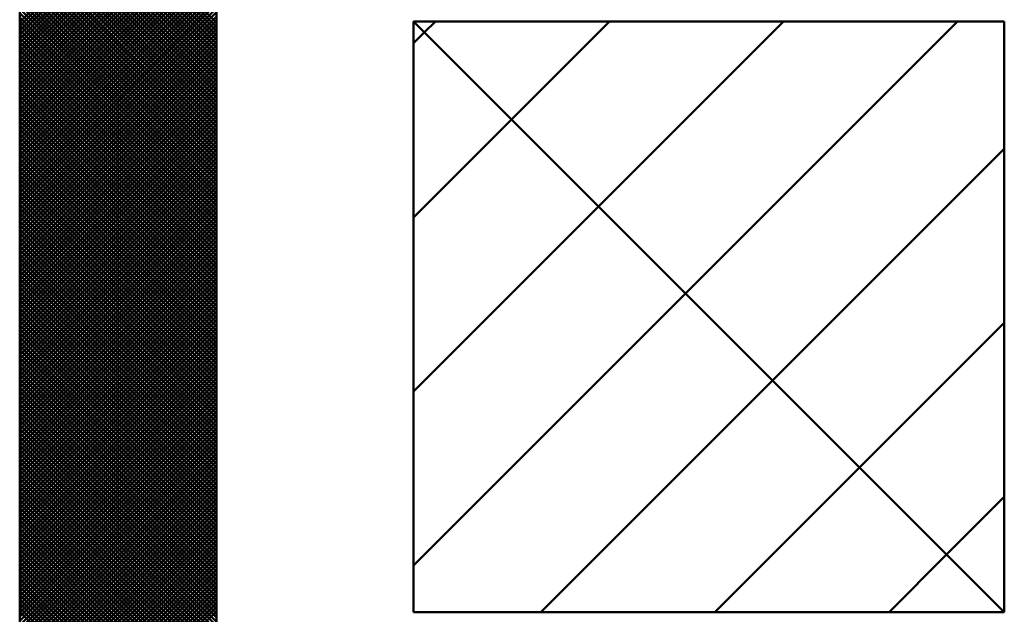
# Model space of a CAD drawing. Units: millimetres. Extents: x 0 to 420, y 0 to 297.
# Drawn here: x 244 to 246, y 50 to 52 of the extents above; entities that cross this region are included whole.
import ezdxf

# ---------------------------------------------------------------- set-up
doc = ezdxf.new("R2010")
doc.units = ezdxf.units.MM
doc.header["$LTSCALE"] = 0.18189
for name, color, linetype in [('NoLayerName_001', 7, 'Continuous'), ('NoLayerName_002', 7, 'Continuous'), ('NoLayerName_004', 7, 'Continuous')]:
    doc.layers.add(name, color=color, linetype=linetype)

msp = doc.modelspace()

# ---------------------------------------------------------------- linework, layer by layer
at = {"layer": 'NoLayerName_001', "color": 7, "linetype": 'Continuous', "lineweight": 50}
for p, q in [((244.461, 51.5745), (244.8597, 51.9732)), ((244.8597, 51.5727), (244.461, 51.9714)), ((244.461, 51.5661), (244.8597, 51.9648)), ((244.8597, 51.5642), (244.461, 51.9629)), ((244.461, 51.5577), (244.8597, 51.9564)), ((244.8597, 51.5558), (244.461, 51.9545)), ((244.461, 51.5493), (244.8597, 51.948)), ((244.8597, 51.5474), (244.461, 51.9461)), ((244.461, 51.5409), (244.8597, 51.9396)), ((244.8597, 51.539), (244.461, 51.9377)), ((244.461, 51.5325), (244.8597, 51.9311)), ((244.8597, 51.5306), (244.461, 51.9293)), ((244.461, 51.524), (244.8597, 51.9227)), ((244.8597, 51.5222), (244.461, 51.9208)), ((244.461, 51.5156), (244.8597, 51.9143)), ((244.8597, 51.5137), (244.461, 51.9124)), ((244.461, 51.5072), (244.8597, 51.9059)), ((244.8597, 51.5053), (244.461, 51.904)), ((244.461, 51.4988), (244.8597, 51.8975)), ((244.8597, 51.4969), (244.461, 51.8956)), ((244.461, 51.4904), (244.8597, 51.889)), ((244.8597, 51.4885), (244.461, 51.8872)), ((244.461, 51.4819), (244.8597, 51.8806)), ((244.8597, 51.4801), (244.461, 51.8788)), ((244.461, 51.4735), (244.8597, 51.8722)), ((244.8597, 51.4717), (244.461, 51.8703)), ((244.461, 51.4651), (244.8597, 51.8638)), ((244.8597, 51.4632), (244.461, 51.8619)), ((244.461, 51.4567), (244.8597, 51.8554)), ((244.8597, 51.4548), (244.461, 51.8535)), ((244.461, 51.4483), (244.8597, 51.847)), ((244.8597, 51.4464), (244.461, 51.8451)), ((244.461, 51.4399), (244.8597, 51.8385)), ((244.8597, 51.438), (244.461, 51.8367)), ((244.461, 51.4314), (244.8597, 51.8301)), ((244.8597, 51.4296), (244.461, 51.8282)), ((244.461, 51.423), (244.8597, 51.8217)), ((244.8597, 51.4211), (244.461, 51.8198)), ((244.461, 51.4146), (244.8597, 51.8133)), ((244.8597, 51.4127), (244.461, 51.8114)), ((244.461, 51.4062), (244.8597, 51.8049)), ((244.8597, 51.4043), (244.461, 51.803)), ((244.461, 51.3978), (244.8597, 51.7964)), ((244.8597, 51.3959), (244.461, 51.7946)), ((244.461, 51.3893), (244.8597, 51.788)), ((244.8597, 51.3875), (244.461, 51.7862)), ((244.461, 51.3809), (244.8597, 51.7796)), ((244.8597, 51.3791), (244.461, 51.7777)), ((244.461, 51.3725), (244.8597, 51.7712)), ((244.8597, 51.3706), (244.461, 51.7693)), ((244.461, 51.3641), (244.8597, 51.7628)), ((244.8597, 51.3622), (244.461, 51.7609)), ((244.461, 51.3557), (244.8597, 51.7544)), ((244.8597, 51.3538), (244.461, 51.7525)), ((244.461, 51.3473), (244.8597, 51.7459)), ((244.8597, 51.3454), (244.461, 51.7441)), ((244.461, 51.3388), (244.8597, 51.7375)), ((244.8597, 51.337), (244.461, 51.7356)), ((244.461, 51.3304), (244.8597, 51.7291)), ((244.8597, 51.3285), (244.461, 51.7272)), ((244.461, 51.322), (244.8597, 51.7207)), ((244.8597, 51.3201), (244.461, 51.7188)), ((244.461, 51.3136), (244.8597, 51.7123)), ((244.8597, 51.3117), (244.461, 51.7104)), ((244.461, 51.3052), (244.8597, 51.7039)), ((244.8597, 51.3033), (244.461, 51.702)), ((244.461, 51.2967), (244.8597, 51.6954)), ((244.8597, 51.2949), (244.461, 51.6936)), ((244.461, 51.2883), (244.8597, 51.687)), ((244.8597, 51.2865), (244.461, 51.6851)), ((244.461, 51.2799), (244.8597, 51.6786)), ((244.8597, 51.278), (244.461, 51.6767)), ((244.461, 51.2715), (244.8597, 51.6702)), ((244.8597, 51.2696), (244.461, 51.6683)), ((244.461, 51.2631), (244.8597, 51.6618)), ((244.8597, 51.2612), (244.461, 51.6599)), ((244.461, 51.2547), (244.8597, 51.6533)), ((244.8597, 51.2528), (244.461, 51.6515)), ((244.461, 51.2462), (244.8597, 51.6449)), ((244.8597, 51.2444), (244.461, 51.6431)), ((244.461, 51.2378), (244.8597, 51.6365)), ((244.8597, 51.2359), (244.461, 51.6346)), ((244.461, 51.2294), (244.8597, 51.6281)), ((244.8597, 51.2275), (244.461, 51.6262)), ((244.461, 51.221), (244.8597, 51.6197)), ((244.8597, 51.2191), (244.461, 51.6178)), ((244.461, 51.2126), (244.8597, 51.6113)), ((244.8597, 51.2107), (244.461, 51.6094)), ((244.461, 51.2042), (244.8597, 51.6028)), ((244.8597, 51.2023), (244.461, 51.601)), ((244.461, 51.1957), (244.8597, 51.5944)), ((244.8597, 51.1939), (244.461, 51.5925)), ((244.461, 51.1873), (244.8597, 51.586)), ((244.8597, 51.1854), (244.461, 51.5841)), ((244.461, 51.1789), (244.8597, 51.5776)), ((244.8597, 51.177), (244.461, 51.5757)), ((244.461, 51.1705), (244.8597, 51.5692)), ((244.8597, 51.1686), (244.461, 51.5673)), ((244.461, 51.1621), (244.8597, 51.5607)), ((244.8597, 51.1602), (244.461, 51.5589)), ((244.461, 51.1536), (244.8597, 51.5523)), ((244.8597, 51.1518), (244.461, 51.5505)), ((244.461, 51.1452), (244.8597, 51.5439)), ((244.8597, 51.1434), (244.461, 51.542)), ((244.461, 51.1368), (244.8597, 51.5355)), ((244.8597, 51.1349), (244.461, 51.5336)), ((244.461, 51.1284), (244.8597, 51.5271)), ((244.8597, 51.1265), (244.461, 51.5252)), ((244.461, 51.12), (244.8597, 51.5187)), ((244.8597, 51.1181), (244.461, 51.5168)), ((244.461, 51.1116), (244.8597, 51.5102)), ((244.8597, 51.1097), (244.461, 51.5084)), ((244.461, 51.1031), (244.8597, 51.5018)), ((244.8597, 51.1013), (244.461, 51.4999)), ((244.461, 51.0947), (244.8597, 51.4934)), ((244.8597, 51.0928), (244.461, 51.4915)), ((244.461, 51.0863), (244.8597, 51.485)), ((244.8597, 51.0844), (244.461, 51.4831)), ((244.461, 51.0779), (244.8597, 51.4766)), ((244.8597, 51.076), (244.461, 51.4747)), ((244.461, 51.0695), (244.8597, 51.4681)), ((244.8597, 51.0676), (244.461, 51.4663)), ((244.461, 51.061), (244.8597, 51.4597)), ((244.8597, 51.0592), (244.461, 51.4579)), ((244.461, 51.0526), (244.8597, 51.4513)), ((244.8597, 51.0508), (244.461, 51.4494)), ((244.461, 51.0442), (244.8597, 51.4429)), ((244.8597, 51.0423), (244.461, 51.441)), ((244.461, 51.0358), (244.8597, 51.4345)), ((244.8597, 51.0339), (244.461, 51.4326)), ((244.461, 51.0274), (244.8597, 51.4261)), ((244.8597, 51.0255), (244.461, 51.4242)), ((244.461, 51.019), (244.8597, 51.4176)), ((244.8597, 51.0171), (244.461, 51.4158)), ((244.461, 51.0105), (244.8597, 51.4092)), ((244.8597, 51.0087), (244.461, 51.4073)), ((244.461, 51.0021), (244.8597, 51.4008)), ((244.8597, 51.0002), (244.461, 51.3989)), ((244.461, 50.9937), (244.8597, 51.3924)), ((244.8597, 50.9918), (244.461, 51.3905)), ((244.461, 50.9853), (244.8597, 51.384)), ((244.8597, 50.9834), (244.461, 51.3821)), ((244.461, 50.9769), (244.8597, 51.3756)), ((244.8597, 50.975), (244.461, 51.3737)), ((244.461, 50.9684), (244.8597, 51.3671)), ((244.8597, 50.9666), (244.461, 51.3653)), ((244.461, 50.96), (244.8597, 51.3587)), ((244.8597, 50.9582), (244.461, 51.3568)), ((244.461, 50.9516), (244.8597, 51.3503)), ((244.8597, 50.9497), (244.461, 51.3484)), ((244.461, 50.9432), (244.8597, 51.3419)), ((244.8597, 50.9413), (244.461, 51.34)), ((244.461, 50.9348), (244.8597, 51.3335)), ((244.8597, 50.9329), (244.461, 51.3316)), ((244.461, 50.9264), (244.8597, 51.325)), ((244.8597, 50.9245), (244.461, 51.3232)), ((244.461, 50.9179), (244.8597, 51.3166)), ((244.8597, 50.9161), (244.461, 51.3148)), ((244.461, 50.9095), (244.8597, 51.3082)), ((244.8597, 50.9077), (244.461, 51.3063)), ((244.461, 50.9011), (244.8597, 51.2998)), ((244.8597, 50.8992), (244.461, 51.2979)), ((244.461, 50.8927), (244.8597, 51.2914)), ((244.8597, 50.8908), (244.461, 51.2895)), ((244.461, 50.8843), (244.8597, 51.283)), ((244.8597, 50.8824), (244.461, 51.2811)), ((244.461, 50.8759), (244.8597, 51.2745)), ((244.8597, 50.874), (244.461, 51.2727)), ((244.461, 50.8674), (244.8597, 51.2661)), ((244.8597, 50.8656), (244.461, 51.2642)), ((244.461, 50.859), (244.8597, 51.2577)), ((244.8597, 50.8571), (244.461, 51.2558)), ((244.461, 50.8506), (244.8597, 51.2493)), ((244.8597, 50.8487), (244.461, 51.2474)), ((244.461, 50.8422), (244.8597, 51.2409)), ((244.8597, 50.8403), (244.461, 51.239)), ((244.461, 50.8338), (244.8597, 51.2324)), ((244.8597, 50.8319), (244.461, 51.2306)), ((244.461, 50.8253), (244.8597, 51.224)), ((244.8597, 50.8235), (244.461, 51.2222)), ((244.461, 50.8169), (244.8597, 51.2156)), ((244.8597, 50.8151), (244.461, 51.2137)), ((244.461, 50.8085), (244.8597, 51.2072)), ((244.8597, 50.8066), (244.461, 51.2053)), ((244.461, 50.8001), (244.8597, 51.1988)), ((244.8597, 50.7982), (244.461, 51.1969)), ((244.461, 50.7917), (244.8597, 51.1904)), ((244.8597, 50.7898), (244.461, 51.1885)), ((244.461, 50.7833), (244.8597, 51.1819)), ((244.8597, 50.7814), (244.461, 51.1801)), ((244.461, 50.7748), (244.8597, 51.1735)), ((244.8597, 50.773), (244.461, 51.1716)), ((244.461, 50.7664), (244.8597, 51.1651)), ((244.8597, 50.7645), (244.461, 51.1632)), ((244.461, 50.758), (244.8597, 51.1567)), ((244.8597, 50.7561), (244.461, 51.1548)), ((244.461, 50.7496), (244.8597, 51.1483)), ((244.8597, 50.7477), (244.461, 51.1464)), ((244.461, 50.7412), (244.8597, 51.1398)), ((244.8597, 50.7393), (244.461, 51.138)), ((244.461, 50.7327), (244.8597, 51.1314)), ((244.8597, 50.7309), (244.461, 51.1296)), ((244.461, 50.7243), (244.8597, 51.123)), ((244.8597, 50.7225), (244.461, 51.1211)), ((244.461, 50.7159), (244.8597, 51.1146)), ((244.8597, 50.714), (244.461, 51.1127)), ((244.461, 50.7075), (244.8597, 51.1062)), ((244.8597, 50.7056), (244.461, 51.1043)), ((244.461, 50.6991), (244.8597, 51.0978)), ((244.8597, 50.6972), (244.461, 51.0959)), ((244.461, 50.6907), (244.8597, 51.0893)), ((244.8597, 50.6888), (244.461, 51.0875)), ((244.461, 50.6822), (244.8597, 51.0809)), ((244.8597, 50.6804), (244.461, 51.0791)), ((244.461, 50.6738), (244.8597, 51.0725)), ((244.8597, 50.6719), (244.461, 51.0706)), ((244.461, 50.6654), (244.8597, 51.0641)), ((244.8597, 50.6635), (244.461, 51.0622)), ((244.461, 50.657), (244.8597, 51.0557)), ((244.8597, 50.6551), (244.461, 51.0538)), ((244.461, 50.6486), (244.8597, 51.0473)), ((244.8597, 50.6467), (244.461, 51.0454)), ((244.461, 50.6401), (244.8597, 51.0388)), ((244.8597, 50.6383), (244.461, 51.037)), ((244.461, 50.6317), (244.8597, 51.0304)), ((244.8597, 50.6299), (244.461, 51.0285)), ((244.461, 50.6233), (244.8597, 51.022)), ((244.8597, 50.6214), (244.461, 51.0201)), ((244.461, 50.6149), (244.8597, 51.0136)), ((244.8597, 50.613), (244.461, 51.0117)), ((244.461, 50.6065), (244.8597, 51.0052)), ((244.8597, 50.6046), (244.461, 51.0033)), ((244.461, 50.5981), (244.8597, 50.9967)), ((244.8597, 50.5962), (244.461, 50.9949)), ((244.461, 50.5896), (244.8597, 50.9883)), ((244.8597, 50.5878), (244.461, 50.9865)), ((244.461, 50.5812), (244.8597, 50.9799)), ((244.8597, 50.5794), (244.461, 50.978)), ((244.461, 50.5728), (244.8597, 50.9715)), ((244.8597, 50.5709), (244.461, 50.9696)), ((244.461, 50.5644), (244.8597, 50.9631)), ((244.8597, 50.5625), (244.461, 50.9612)), ((244.461, 50.556), (244.8597, 50.9547)), ((244.8597, 50.5541), (244.461, 50.9528)), ((244.461, 50.5476), (244.8597, 50.9462)), ((244.8597, 50.5457), (244.461, 50.9444)), ((244.461, 50.5391), (244.8597, 50.9378)), ((244.8597, 50.5373), (244.461, 50.9359)), ((244.461, 50.5307), (244.8597, 50.9294)), ((244.8597, 50.5288), (244.461, 50.9275)), ((244.461, 50.5223), (244.8597, 50.921)), ((244.8597, 50.5204), (244.461, 50.9191)), ((244.461, 50.5139), (244.8597, 50.9126)), ((244.8597, 50.512), (244.461, 50.9107)), ((244.461, 50.5055), (244.8597, 50.9041)), ((244.8597, 50.5036), (244.461, 50.9023)), ((244.461, 50.497), (244.8597, 50.8957)), ((244.8597, 50.4952), (244.461, 50.8939)), ((244.461, 50.4886), (244.8597, 50.8873)), ((244.8597, 50.4868), (244.461, 50.8854)), ((244.461, 50.4802), (244.8597, 50.8789)), ((244.8597, 50.4783), (244.461, 50.877)), ((244.461, 50.4718), (244.8597, 50.8705)), ((244.8597, 50.4699), (244.461, 50.8686)), ((244.461, 50.4634), (244.8597, 50.8621)), ((244.8597, 50.4615), (244.461, 50.8602)), ((244.461, 50.455), (244.8597, 50.8536)), ((244.8597, 50.4531), (244.461, 50.8518)), ((244.461, 50.4465), (244.8597, 50.8452)), ((244.8597, 50.4447), (244.461, 50.8433)), ((244.461, 50.4381), (244.8597, 50.8368)), ((244.8597, 50.4362), (244.461, 50.8349)), ((244.461, 50.4297), (244.8597, 50.8284)), ((244.8597, 50.4278), (244.461, 50.8265)), ((244.461, 50.4213), (244.8597, 50.82)), ((244.8597, 50.4194), (244.461, 50.8181)), ((244.461, 50.4129), (244.8597, 50.8115)), ((244.8597, 50.411), (244.461, 50.8097)), ((244.461, 50.4044), (244.8597, 50.8031)), ((244.8597, 50.4026), (244.461, 50.8013)), ((244.461, 50.396), (244.8597, 50.7947)), ((244.8597, 50.3942), (244.461, 50.7928)), ((244.461, 50.3876), (244.8597, 50.7863)), ((244.8597, 50.3857), (244.461, 50.7844)), ((244.461, 50.3792), (244.8597, 50.7779)), ((244.8597, 50.3773), (244.461, 50.776)), ((244.461, 50.3708), (244.8597, 50.7695)), ((244.8597, 50.3689), (244.461, 50.7676)), ((244.461, 50.3624), (244.8597, 50.761)), ((244.8597, 50.3605), (244.461, 50.7592)), ((244.461, 50.3539), (244.8597, 50.7526)), ((244.8597, 50.3521), (244.461, 50.7508)), ((244.461, 50.3455), (244.8597, 50.7442)), ((244.8597, 50.3436), (244.461, 50.7423)), ((244.461, 50.3371), (244.8597, 50.7358)), ((244.8597, 50.3352), (244.461, 50.7339)), ((244.461, 50.3287), (244.8597, 50.7274)), ((244.8597, 50.3268), (244.461, 50.7255)), ((244.461, 50.3203), (244.8597, 50.719)), ((244.8597, 50.3184), (244.461, 50.7171)), ((244.461, 50.3118), (244.8597, 50.7105)), ((244.8597, 50.31), (244.461, 50.7087)), ((244.461, 50.3034), (244.8597, 50.7021)), ((244.8597, 50.3016), (244.461, 50.7002)), ((244.461, 50.295), (244.8597, 50.6937)), ((244.8597, 50.2931), (244.461, 50.6918)), ((244.461, 50.2866), (244.8597, 50.6853)), ((244.8597, 50.2847), (244.461, 50.6834)), ((244.461, 50.2782), (244.8597, 50.6769)), ((244.8597, 50.2763), (244.461, 50.675)), ((244.461, 50.2698), (244.8597, 50.6684)), ((244.8597, 50.2679), (244.461, 50.6666)), ((244.461, 50.2613), (244.8597, 50.66)), ((244.8597, 50.2595), (244.461, 50.6582)), ((244.461, 50.2529), (244.8597, 50.6516)), ((244.8597, 50.2511), (244.461, 50.6497)), ((244.461, 50.2445), (244.8597, 50.6432)), ((244.8597, 50.2426), (244.461, 50.6413)), ((244.461, 50.2361), (244.8597, 50.6348)), ((244.8597, 50.2342), (244.461, 50.6329)), ((244.461, 50.2277), (244.8597, 50.6264)), ((244.8597, 50.2258), (244.461, 50.6245)), ((244.461, 50.2193), (244.8597, 50.6179)), ((244.8597, 50.2174), (244.461, 50.6161)), ((244.461, 50.2108), (244.8597, 50.6095)), ((244.8597, 50.209), (244.461, 50.6076)), ((244.461, 50.2024), (244.8597, 50.6011)), ((244.8597, 50.2005), (244.461, 50.5992)), ((244.461, 50.194), (244.8597, 50.5927)), ((244.8597, 50.1921), (244.461, 50.5908)), ((244.461, 50.1856), (244.8597, 50.5843)), ((244.8597, 50.1837), (244.461, 50.5824)), ((244.461, 50.1772), (244.8597, 50.5758)), ((244.8597, 50.1753), (244.461, 50.574)), ((244.461, 50.1687), (244.8597, 50.5674)), ((244.8597, 50.1669), (244.461, 50.5656)), ((244.461, 50.1603), (244.8597, 50.559)), ((244.8597, 50.1585), (244.461, 50.5571)), ((244.461, 50.1519), (244.8597, 50.5506)), ((244.8597, 50.15), (244.461, 50.5487)), ((244.461, 50.1435), (244.8597, 50.5422)), ((244.8597, 50.1416), (244.461, 50.5403)), ((244.461, 50.1351), (244.8597, 50.5338)), ((244.8597, 50.1332), (244.461, 50.5319)), ((244.461, 50.1267), (244.8597, 50.5253)), ((244.8597, 50.1248), (244.461, 50.5235)), ((244.461, 50.1182), (244.8597, 50.5169)), ((244.8597, 50.1164), (244.461, 50.515)), ((244.461, 50.1098), (244.8597, 50.5085)), ((244.8597, 50.1079), (244.461, 50.5066)), ((244.461, 50.1014), (244.8597, 50.5001)), ((244.8597, 50.0995), (244.461, 50.4982)), ((244.461, 50.093), (244.8597, 50.4917)), ((244.8597, 50.0911), (244.461, 50.4898)), ((244.461, 50.0846), (244.8597, 50.4832)), ((244.8597, 50.0827), (244.461, 50.4814)), ((244.461, 50.0761), (244.8597, 50.4748)), ((244.8597, 50.0743), (244.461, 50.473)), ((244.461, 50.0677), (244.8597, 50.4664)), ((244.8597, 50.0659), (244.461, 50.4645)), ((244.461, 50.0593), (244.8597, 50.458)), ((244.8597, 50.0574), (244.461, 50.4561)), ((244.461, 50.0509), (244.8597, 50.4496)), ((244.8597, 50.049), (244.461, 50.4477)), ((244.461, 50.0425), (244.8597, 50.4412)), ((244.8597, 50.0406), (244.461, 50.4393)), ((244.461, 50.0341), (244.8597, 50.4327)), ((244.8597, 50.0322), (244.461, 50.4309)), ((244.461, 50.0256), (244.8597, 50.4243)), ((244.8597, 50.0238), (244.461, 50.4225)), ((244.461, 50.0172), (244.8597, 50.4159)), ((244.8597, 50.0153), (244.461, 50.414)), ((244.461, 50.0088), (244.8597, 50.4075)), ((244.8597, 50.0069), (244.461, 50.4056)), ((244.461, 50.0004), (244.8597, 50.3991)), ((244.8597, 49.9985), (244.461, 50.3972)), ((244.461, 49.992), (244.8597, 50.3907)), ((244.8597, 49.9901), (244.461, 50.3888)), ((244.461, 49.9836), (244.8597, 50.3822)), ((244.8597, 49.9817), (244.461, 50.3804))]:
    msp.add_line(p, q, dxfattribs=at)
at = {"layer": 'NoLayerName_002', "color": 7, "linetype": 'Continuous', "lineweight": 50}
for p, q in [((244.461, 52.3733), (244.461, 42.4062)), ((244.461, 52.3733), (244.461, 42.4062)), ((244.461, 49.5826), (244.461, 52.3733)), ((244.8597, 52.3733), (244.8597, 49.9812)), ((245.2584, 51.576), (245.2584, 50.3799)), ((245.2584, 51.576), (246.4544, 51.576)), ((245.2584, 50.3799), (245.2584, 51.576)), ((245.2584, 51.576), (246.4544, 50.3799)), ((246.4544, 50.3799), (245.2584, 51.576)), ((245.2584, 51.576), (246.4544, 51.576)), ((245.2806, 51.5538), (245.3028, 51.576)), ((245.4568, 51.3776), (245.6552, 51.576)), ((245.633, 51.2014), (246.0075, 51.576)), ((245.8092, 51.0252), (246.3599, 51.576)), ((246.4544, 51.576), (246.4544, 50.3799)), ((246.4544, 51.576), (246.4544, 50.3799)), ((245.2584, 51.5316), (245.2806, 51.5538)), ((245.2584, 51.1792), (245.4568, 51.3776)), ((245.9854, 50.849), (246.4544, 51.3181)), ((245.2584, 50.8268), (245.633, 51.2014)), ((245.2584, 50.4744), (245.8092, 51.0252)), ((246.1616, 50.6728), (246.4544, 50.9657)), ((245.5163, 50.3799), (245.9854, 50.849)), ((245.8687, 50.3799), (246.1616, 50.6728)), ((246.3377, 50.4966), (246.4544, 50.6133)), ((246.2211, 50.3799), (246.3377, 50.4966)), ((245.2584, 50.3799), (246.4544, 50.3799)), ((246.4544, 50.3799), (245.2584, 50.3799))]:
    msp.add_line(p, q, dxfattribs=at)
at = {"layer": 'NoLayerName_004', "color": 7, "linetype": 'Continuous', "lineweight": 50}
for p, q in [((245.2584, 51.0621), (245.2584, 51.1773)), ((245.2584, 51.0621), (245.2584, 51.1773)), ((245.2584, 51.0621), (245.2584, 51.1773)), ((245.2584, 51.0621), (245.2584, 51.1773)), ((245.2584, 51.0621), (245.2584, 51.1773)), ((245.2584, 51.0599), (245.2595, 51.061))]:
    msp.add_line(p, q, dxfattribs=at)

doc.saveas('drawing.dxf')
